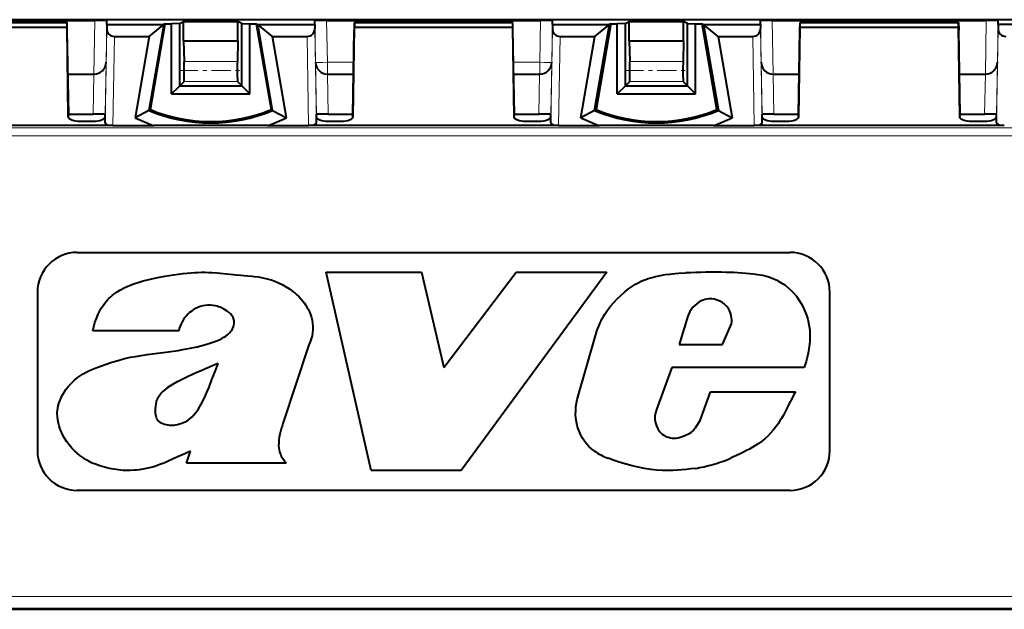
# Model space of a CAD drawing. Extents: x 0 to 420, y 0 to 297.
# Drawn here: x 140 to 165, y 85 to 100 of the extents above; entities that cross this region are included whole.
import ezdxf

# ---------------------------------------------------------------- set-up
doc = ezdxf.new("R2010")
doc.units = 0
doc.linetypes.add('DASHDOT', pattern=[18.5, 12, -3, 0.5, -3])

msp = doc.modelspace()

# ---------------------------------------------------------------- linework, layer by layer
at = {"color": 7, "lineweight": 40}
for p, q in [((195.999252, 100.026451), (105.499252, 100.026451)), ((136.799164, 100.005508), (142.199341, 100.005508)), ((137.499237, 99.956894), (141.499268, 99.956894)), ((141.499252, 99.841965), (141.499252, 99.956131)), ((141.502991, 99.760384), (141.499283, 99.956444)), ((142.499252, 99.909508), (142.499252, 100.002884)), ((143.599243, 97.759003), (143.974243, 99.926086)), ((143.974243, 99.926086), (143.937729, 99.909508)), ((143.974243, 99.926086), (144.136749, 99.926086)), ((144.340302, 99.927864), (144.136749, 99.926086)), ((144.136749, 98.156891), (144.136749, 99.926086)), ((144.340302, 99.927864), (144.439301, 99.977364)), ((144.340302, 98.360443), (144.340302, 99.927864)), ((144.439301, 99.977364), (145.809204, 99.977364)), ((144.439301, 99.494392), (144.439301, 99.977364)), ((145.809204, 99.494392), (145.809204, 99.977364)), ((145.908203, 99.927864), (145.809204, 99.977364)), ((145.908203, 98.360443), (145.908203, 99.927864)), ((145.908203, 99.927864), (146.111755, 99.926086)), ((146.111755, 99.926086), (146.274246, 99.926086)), ((146.111755, 98.156891), (146.111755, 99.926086)), ((146.274246, 99.926086), (146.310776, 99.909508)), ((146.274246, 99.926086), (146.649246, 97.759003)), ((147.749252, 99.909508), (147.749252, 100.002884)), ((148.049164, 100.005508), (153.449341, 100.005508)), ((148.749222, 99.956764), (148.745499, 99.760384)), ((148.749237, 99.956894), (152.749268, 99.956894)), ((148.749252, 99.841965), (148.749252, 99.956131)), ((152.749252, 99.841965), (152.749252, 99.956131)), ((152.752991, 99.760384), (152.749283, 99.956444)), ((153.749252, 99.909508), (153.749252, 100.002884)), ((155.224243, 99.926086), (154.849243, 97.759003)), ((155.224243, 99.926086), (155.187729, 99.909508)), ((155.224243, 99.926086), (155.386749, 99.926086)), ((155.590302, 99.927864), (155.386749, 99.926086)), ((155.386749, 98.156891), (155.386749, 99.926086)), ((155.590302, 99.927864), (155.689301, 99.977364)), ((155.590302, 98.360443), (155.590302, 99.927864)), ((155.689301, 99.977364), (157.059204, 99.977364)), ((155.689301, 99.494392), (155.689301, 99.977364)), ((157.158203, 99.927864), (157.059204, 99.977364)), ((157.059204, 99.494392), (157.059204, 99.977364)), ((157.158203, 99.927864), (157.361755, 99.926086)), ((157.158203, 98.360443), (157.158203, 99.927864)), ((157.361755, 99.926086), (157.524246, 99.926086)), ((157.361755, 98.156891), (157.361755, 99.926086)), ((157.524246, 99.926086), (157.560776, 99.909508)), ((157.899246, 97.759003), (157.524246, 99.926086)), ((158.999252, 99.909508), (158.999252, 100.002884)), ((159.299164, 100.005508), (164.699341, 100.005508)), ((159.995499, 99.760384), (159.999207, 99.956444)), ((159.999237, 99.956894), (163.999268, 99.956894)), ((159.999252, 99.841965), (159.999252, 99.956131)), ((163.999252, 99.841965), (163.999252, 99.956131)), ((163.999268, 99.956764), (164.003006, 99.760384)), ((164.999252, 99.909531), (164.999252, 100.002884)), ((137.499252, 99.841965), (141.499252, 99.841965)), ((141.529297, 97.575439), (141.499252, 99.841965)), ((141.540283, 97.627983), (141.502991, 99.760384)), ((142.499252, 99.909508), (142.497498, 99.807732)), ((142.499252, 99.909508), (143.937729, 99.909508)), ((143.937714, 99.909508), (143.562057, 97.738564)), ((143.569672, 99.60424), (143.937729, 99.909508)), ((146.686447, 97.738564), (146.310776, 99.909508)), ((146.310776, 99.909508), (147.749252, 99.909508)), ((146.678833, 99.60424), (146.310776, 99.909508)), ((147.749252, 99.909508), (147.751007, 99.807732)), ((148.708221, 97.627983), (148.745499, 99.760384)), ((148.719193, 97.575439), (148.749252, 99.841965)), ((148.749252, 99.841965), (152.749252, 99.841965)), ((152.779297, 97.575439), (152.749252, 99.841965)), ((152.790283, 97.627983), (152.752991, 99.760384)), ((153.749252, 99.909508), (153.747498, 99.807732)), ((153.749252, 99.909508), (155.187729, 99.909508)), ((154.812057, 97.738564), (155.187729, 99.909508)), ((154.819672, 99.60424), (155.187729, 99.909508)), ((157.560776, 99.909508), (158.999252, 99.909508)), ((157.560776, 99.909508), (157.936447, 97.738564)), ((157.928833, 99.60424), (157.560776, 99.909508)), ((158.999252, 99.909508), (159.001007, 99.807732)), ((159.958221, 97.627983), (159.995499, 99.760384)), ((159.969193, 97.575439), (159.999252, 99.841965)), ((159.999252, 99.841965), (163.999252, 99.841965)), ((164.029297, 97.575439), (163.999252, 99.841965)), ((164.040283, 97.627983), (164.003006, 99.760384)), ((164.999252, 99.909531), (164.997467, 99.806862)), ((166.437775, 99.909531), (164.999252, 99.909531)), ((142.69397, 99.60424), (143.569672, 99.60424)), ((143.569672, 99.60424), (143.215088, 97.555161)), ((144.439301, 99.494392), (144.452866, 98.976387)), ((144.439301, 99.494392), (145.809204, 99.494392)), ((145.809204, 99.494392), (145.795639, 98.976387)), ((147.033417, 97.555161), (146.678833, 99.60424)), ((146.678833, 99.60424), (147.554535, 99.60424)), ((153.94397, 99.60424), (154.819672, 99.60424)), ((154.465088, 97.555161), (154.819672, 99.60424)), ((155.689301, 99.494392), (155.702866, 98.976387)), ((155.689301, 99.494392), (157.059204, 99.494392)), ((157.059204, 99.494392), (157.045639, 98.976387)), ((157.928833, 99.60424), (158.283417, 97.555161)), ((157.928833, 99.60424), (158.804535, 99.60424)), ((141.522293, 98.656891), (142.175934, 98.656891)), ((144.340302, 98.360443), (144.450272, 98.470413)), ((145.908203, 98.360443), (145.798233, 98.470413)), ((148.072144, 98.656891), (148.067459, 98.656891)), ((148.072556, 98.656891), (148.726212, 98.656891)), ((152.772293, 98.656891), (153.425934, 98.656891)), ((153.426361, 98.656891), (153.43103, 98.656891)), ((155.590302, 98.360443), (155.700272, 98.470413)), ((157.158203, 98.360443), (157.048233, 98.470413)), ((159.322556, 98.656891), (159.976212, 98.656891)), ((164.022293, 98.656891), (164.68103, 98.656891)), ((144.136749, 98.156891), (144.340302, 98.360443)), ((144.340302, 98.360443), (145.908203, 98.360443)), ((146.111755, 98.156891), (145.908203, 98.360443)), ((155.386749, 98.156891), (155.590302, 98.360443)), ((155.590302, 98.360443), (157.158203, 98.360443)), ((157.361755, 98.156891), (157.158203, 98.360443)), ((144.136749, 98.156891), (146.111755, 98.156891)), ((155.386749, 98.156891), (157.361755, 98.156891)), ((143.562057, 97.738564), (143.215088, 97.555161)), ((143.562057, 97.738564), (143.599243, 97.759003)), ((146.649246, 97.759003), (146.686447, 97.738564)), ((146.686447, 97.738564), (147.033417, 97.555161)), ((154.812057, 97.738564), (154.465088, 97.555161)), ((154.849243, 97.759003), (154.812057, 97.738564)), ((157.936447, 97.738564), (157.899246, 97.759003)), ((157.936447, 97.738564), (158.283417, 97.555161)), ((141.534927, 97.59404), (141.540283, 97.627983)), ((141.535461, 97.553871), (141.534927, 97.59404)), ((141.539978, 97.645393), (142.158295, 97.645393)), ((141.831253, 97.46608), (142.156509, 97.46608)), ((142.455978, 97.429672), (142.458466, 97.575287)), ((142.457794, 97.570107), (142.458191, 97.59404)), ((142.458191, 97.59404), (142.458191, 97.642776)), ((147.792526, 97.429672), (147.790039, 97.575287)), ((147.790314, 97.59404), (147.790314, 97.642776)), ((147.79071, 97.570152), (147.790314, 97.59404)), ((148.09021, 97.645393), (148.708527, 97.645393)), ((148.091995, 97.46608), (148.417236, 97.46608)), ((148.713562, 97.59404), (148.708221, 97.627983)), ((148.713043, 97.553871), (148.713562, 97.59404)), ((152.784927, 97.59404), (152.790283, 97.627983)), ((152.785461, 97.553871), (152.784927, 97.59404)), ((152.789978, 97.645393), (153.408279, 97.645393)), ((153.081253, 97.46608), (153.406509, 97.46608)), ((153.705978, 97.429672), (153.708466, 97.575287)), ((153.707794, 97.570107), (153.708191, 97.59404)), ((153.708191, 97.59404), (153.708191, 97.642776)), ((159.042526, 97.429672), (159.040039, 97.575287)), ((159.040314, 97.59404), (159.040314, 97.642776)), ((159.04071, 97.570152), (159.040314, 97.59404)), ((159.34021, 97.645393), (159.958527, 97.645393)), ((159.341995, 97.46608), (159.667236, 97.46608)), ((159.963562, 97.59404), (159.958221, 97.627983)), ((159.963043, 97.553871), (159.963562, 97.59404)), ((164.034927, 97.59404), (164.040283, 97.627983)), ((164.035461, 97.553871), (164.034927, 97.59404)), ((164.039978, 97.645393), (164.658279, 97.645393)), ((164.331253, 97.46608), (164.656509, 97.46608)), ((164.955978, 97.429672), (164.958466, 97.575287)), ((164.957794, 97.570107), (164.958191, 97.59404)), ((164.958191, 97.59404), (164.958191, 97.642776)), ((142.654739, 97.356888), (136.343765, 97.356888)), ((142.654739, 97.356888), (143.689545, 97.356888)), ((146.55896, 97.356888), (147.593765, 97.356888)), ((153.904739, 97.356888), (147.593765, 97.356888)), ((153.904739, 97.356888), (154.939545, 97.356888)), ((157.80896, 97.356888), (158.843765, 97.356888)), ((165.154739, 97.356888), (158.843765, 97.356888)), ((141.749252, 94.156891), (159.749252, 94.156891)), ((149.171524, 88.656898), (148.041016, 93.656891)), ((148.041016, 93.656891), (150.444565, 93.656891)), ((150.444565, 93.656891), (151.010132, 91.253586)), ((151.010132, 91.253586), (152.830429, 93.656891)), ((155.123337, 93.656891), (151.444992, 88.656898)), ((152.830429, 93.656891), (155.123337, 93.656891)), ((140.749252, 93.156891), (140.749252, 89.156891)), ((160.749252, 89.156891), (160.749252, 93.156891)), ((157.166061, 92.54908), (156.94754, 91.833809)), ((158.041672, 91.833809), (158.269623, 92.360435)), ((144.314911, 92.176926), (142.145889, 92.176926)), ((154.377274, 90.448853), (154.859894, 92.143501)), ((147.601868, 91.825806), (146.946442, 89.84639)), ((156.94754, 91.833809), (158.041672, 91.833809)), ((156.763611, 91.252159), (156.373749, 90.192612)), ((160.104172, 91.252159), (156.763611, 91.252159)), ((157.47731, 89.917503), (157.739838, 90.645355)), ((157.739838, 90.645355), (159.885666, 90.645355)), ((157.384567, 89.777596), (157.47731, 89.917503)), ((144.512512, 88.839241), (144.613922, 89.143448)), ((147.024643, 88.839241), (144.512512, 88.839241)), ((146.940308, 88.96302), (147.024643, 88.839241)), ((151.444992, 88.656898), (149.171524, 88.656898)), ((159.749252, 88.156891), (141.749252, 88.156891)), ((93.249252, 85.156891), (208.249252, 85.156891))]:
    msp.add_line(p, q, dxfattribs=at)
at = {"color": 7, "lineweight": 18}
for p, q in [((137.499252, 99.956131), (141.499252, 99.956131)), ((142.199341, 100.005508), (142.175812, 98.656891)), ((142.499252, 100.002884), (142.480896, 98.951653)), ((147.749252, 100.002884), (147.767593, 98.951653)), ((148.049164, 100.005508), (148.067551, 98.951653)), ((148.749252, 99.956131), (152.749252, 99.956131)), ((153.449341, 100.005508), (153.430954, 98.951653)), ((153.749252, 100.002884), (153.730896, 98.951653)), ((158.999252, 100.002884), (159.017593, 98.951653)), ((159.299164, 100.005508), (159.322693, 98.656891)), ((159.999252, 99.956131), (163.999252, 99.956131)), ((164.699341, 100.005508), (164.675812, 98.656891)), ((164.999252, 100.002884), (164.980896, 98.951653)), ((142.497498, 99.807732), (142.455978, 97.429672)), ((147.751007, 99.807732), (147.792526, 97.429672)), ((153.747498, 99.807732), (153.705978, 97.429672)), ((159.001007, 99.807732), (159.042526, 97.429672)), ((164.997467, 99.806862), (164.955978, 97.429672)), ((142.69397, 99.60424), (142.654739, 97.356888)), ((147.554535, 99.60424), (147.593765, 97.356888)), ((153.94397, 99.60424), (153.904739, 97.356888)), ((158.804535, 99.60424), (158.843765, 97.356888)), ((142.458191, 97.642776), (142.481033, 98.951653)), ((144.452866, 98.976387), (145.795639, 98.976387)), ((147.790314, 97.642776), (147.767456, 98.951653)), ((148.067551, 98.656891), (148.067551, 98.951653)), ((148.067551, 98.951653), (148.731369, 98.951653)), ((152.767136, 98.951653), (153.430954, 98.951653)), ((153.430954, 98.656891), (153.430954, 98.951653)), ((153.708191, 97.642776), (153.731033, 98.951653)), ((155.702866, 98.976387), (157.045639, 98.976387)), ((159.040314, 97.642776), (159.017456, 98.951653)), ((164.958191, 97.642776), (164.981033, 98.951653)), ((142.158295, 97.645393), (142.175934, 98.656891)), ((144.450272, 98.470413), (145.798233, 98.470413)), ((148.09021, 97.645393), (148.072556, 98.656891)), ((153.408279, 97.645393), (153.425934, 98.656891)), ((155.700272, 98.470413), (157.048233, 98.470413)), ((159.34021, 97.645393), (159.322556, 98.656891)), ((164.658279, 97.645393), (164.675934, 98.656891)), ((98.011841, 97.297485), (203.486664, 97.297485)), ((98.011841, 97.097511), (203.486664, 97.097511)), ((102.034538, 85.483116), (199.463959, 85.483116)), ((102.034538, 85.183167), (199.463959, 85.183167))]:
    msp.add_line(p, q, dxfattribs=at)
at = {"color": 7, "linetype": 'DASHDOT', "lineweight": 18, "ltscale": 0.040439}
for p, q in [((144.315475, 98.746574), (145.933029, 98.746574)), ((155.565475, 98.746574), (157.183029, 98.746574))]:
    msp.add_line(p, q, dxfattribs=at)
at = {"color": 7, "lineweight": 40}
for points in [[(142.145889, 92.176926), (142.170242, 92.284508), (142.20105, 92.39045), (142.238174, 92.494957), (142.281769, 92.597549), (142.307098, 92.64978), (142.334351, 92.70108), (142.361282, 92.747536), (142.389923, 92.792908), (142.432556, 92.853806), (142.478546, 92.912041), (142.527878, 92.967369), (142.563202, 93.003181), (142.599976, 93.037567), (142.638184, 93.070511), (142.677765, 93.102005), (142.760651, 93.160713), (142.847824, 93.213821), (142.938324, 93.261597), (143.031143, 93.30439), (143.09462, 93.330666), (143.158569, 93.355034), (143.237244, 93.382507), (143.31636, 93.407715), (143.420929, 93.437881), (143.526825, 93.465408), (143.634125, 93.490784), (143.742752, 93.514374), (143.962753, 93.556992), (144.183823, 93.593788), (144.307922, 93.611687), (144.431213, 93.627159), (144.52597, 93.637207), (144.620483, 93.64537), (144.710892, 93.651237), (144.801392, 93.655067), (144.891983, 93.656792), (144.982605, 93.656403), (145.073257, 93.653969), (145.163895, 93.649612), (145.284683, 93.641182), (145.365158, 93.634171), (145.52594, 93.617935), (145.686508, 93.600822), (145.766754, 93.592873), (145.887192, 93.582916)], [(145.887192, 93.582916), (146.055237, 93.569275), (146.167023, 93.559608), (146.222702, 93.553864), (146.33342, 93.539551), (146.443024, 93.52037), (146.551224, 93.495308), (146.647141, 93.467163), (146.741455, 93.433456), (146.833923, 93.39415), (146.924316, 93.349419), (147.012329, 93.299652), (147.111313, 93.236115), (147.206635, 93.16642), (147.25264, 93.129211), (147.297287, 93.090408), (147.35437, 93.03614), (147.408249, 92.978951), (147.458557, 92.918777), (147.488739, 92.878761), (147.517334, 92.83754), (147.552826, 92.780769), (147.585129, 92.722061), (147.614014, 92.661575), (147.642166, 92.591667), (147.66539, 92.520088), (147.68338, 92.447166), (147.695892, 92.373238), (147.702942, 92.293106), (147.703186, 92.21273), (147.696503, 92.13266), (147.682861, 92.053436), (147.662399, 91.975563), (147.635284, 91.899536), (147.601868, 91.825806)], [(154.859894, 92.143501), (154.886337, 92.223228), (154.916489, 92.301506), (154.950226, 92.378212), (154.977249, 92.433601), (155.006058, 92.48806), (155.037796, 92.543587), (155.071289, 92.598053), (155.141876, 92.701843), (155.218323, 92.801422), (155.300018, 92.89679), (155.384766, 92.986443), (155.474747, 93.073456), (155.569946, 93.15741), (155.669815, 93.236702), (155.721252, 93.273972), (155.77359, 93.309319), (155.84462, 93.353149), (155.917007, 93.392982), (155.990814, 93.428886), (156.048965, 93.454208), (156.107941, 93.477486), (156.168915, 93.499207), (156.230453, 93.518906), (156.353577, 93.552231), (156.472458, 93.577667), (156.5923, 93.597603), (156.712921, 93.612885), (156.845612, 93.625336), (156.934418, 93.631752), (157.11261, 93.64164)], [(159.439209, 93.441994), (159.482925, 93.418938), (159.525742, 93.394058), (159.569061, 93.36647), (159.611343, 93.33709), (159.691193, 93.274574), (159.766159, 93.206596), (159.835953, 93.133926), (159.905685, 93.050606), (159.969498, 92.962799), (160.027206, 92.870995), (160.078644, 92.775627), (160.123688, 92.67704), (160.162125, 92.57563), (160.193802, 92.471817), (160.215729, 92.3797), (160.232117, 92.286644), (160.242996, 92.192978), (160.248474, 92.098938), (160.249268, 92.038399), (160.248016, 91.977821), (160.244507, 91.912666), (160.238876, 91.847549), (160.222458, 91.722237), (160.203186, 91.616104), (160.179535, 91.510765), (160.151947, 91.406418), (160.128952, 91.328926), (160.104172, 91.252159)], [(145.541626, 92.675934), (145.471863, 92.719017), (145.398468, 92.756195), (145.359955, 92.77243), (145.320786, 92.786674), (145.282379, 92.798431), (145.243546, 92.808121), (145.180359, 92.819214), (145.116043, 92.824699), (145.051239, 92.824448), (144.986877, 92.818489), (144.923645, 92.806946), (144.860809, 92.789734), (144.799271, 92.767075), (144.739624, 92.739296), (144.682648, 92.706802), (144.628983, 92.669945), (144.590332, 92.638878), (144.553986, 92.605385)], [(145.129089, 91.876915), (145.228729, 91.911865), (145.277893, 91.930748), (145.350494, 91.961838), (145.403748, 91.987961), (145.455612, 92.016983), (145.505585, 92.049347), (145.552994, 92.085457), (145.596939, 92.125671), (145.634552, 92.168228), (145.65155, 92.191338), (145.667038, 92.215637), (145.684875, 92.249619), (145.698959, 92.285057), (145.708801, 92.321663)], [(142.459045, 91.329407), (142.631012, 91.385696), (142.785645, 91.433945), (142.863922, 91.456131), (142.982437, 91.486382), (143.102341, 91.513), (143.222595, 91.536186), (143.371643, 91.561104), (143.520233, 91.582977), (143.790817, 91.618362), (144.06192, 91.652687), (144.302643, 91.686485), (144.422638, 91.705673), (144.601837, 91.738449), (144.779648, 91.777145), (144.871674, 91.800072), (144.96312, 91.825089), (145.046417, 91.850006), (145.129089, 91.876915)], [(141.253601, 90.174583), (141.261444, 90.233398), (141.273743, 90.291679), (141.290085, 90.34919), (141.304688, 90.391624), (141.321091, 90.433311), (141.358597, 90.514252), (141.392487, 90.576675), (141.429764, 90.637352), (141.470245, 90.696182), (141.502594, 90.738991), (141.536499, 90.780556), (141.608582, 90.859627), (141.685852, 90.932945), (141.755112, 90.990646), (141.826752, 91.043686), (141.900299, 91.091858), (141.9758, 91.135406), (142.04686, 91.171646), (142.12001, 91.204933), (142.209351, 91.241325), (142.30101, 91.2752), (142.459045, 91.329407)], [(144.883698, 90.328972), (144.941116, 90.43866), (144.994354, 90.550415), (145.043442, 90.664101), (145.081757, 90.759949), (145.154678, 90.953232), (145.232117, 91.155991), (145.314636, 91.356506)], [(144.451202, 90.977699), (144.320862, 90.914093), (144.256592, 90.880913), (144.162033, 90.828125), (144.093063, 90.785278), (144.026291, 90.738876), (143.95842, 90.68483), (143.924225, 90.654015), (143.891556, 90.621559), (143.864044, 90.591286), (143.838196, 90.559578), (143.802841, 90.508713), (143.77298, 90.454132), (143.760651, 90.425644), (143.750336, 90.396454)], [(159.885666, 90.645355), (159.836792, 90.557076), (159.789734, 90.467262), (159.727081, 90.343109), (159.664261, 90.217865), (159.606812, 90.106949), (159.577148, 90.052055), (159.531082, 89.970886), (159.491943, 89.906258), (159.45105, 89.84314), (159.389359, 89.756439), (159.322876, 89.673843)], [(144.440475, 89.865822), (144.499359, 89.894112), (144.555298, 89.928574), (144.607651, 89.968262), (144.656052, 90.012154), (144.700745, 90.059479), (144.742294, 90.109795), (144.779236, 90.159836), (144.813904, 90.211472), (144.849823, 90.269691), (144.883698, 90.328972)], [(154.800156, 89.151932), (154.731628, 89.205765), (154.66774, 89.265686), (154.608887, 89.330917), (154.555588, 89.400452), (154.508087, 89.473518), (154.466095, 89.550072), (154.429596, 89.629822), (154.398788, 89.712128), (154.373886, 89.796165), (154.355042, 89.881325), (154.34137, 89.975212), (154.334808, 90.070335), (154.335266, 90.166107), (154.342621, 90.261642), (154.356689, 90.356056), (154.377274, 90.448853)], [(143.962006, 88.8526), (143.837524, 88.804459), (143.710236, 88.762306), (143.580322, 88.726509), (143.448334, 88.697548), (143.314972, 88.675949), (143.248016, 88.668076), (143.181, 88.662247), (143.09169, 88.657745), (143.002533, 88.657089), (142.91362, 88.660355), (142.794464, 88.670959), (142.675797, 88.688278), (142.557846, 88.711647), (142.441025, 88.740463), (142.325821, 88.774483), (142.212814, 88.814171), (142.156235, 88.83699), (142.100723, 88.861748), (142.028732, 88.897919), (141.95929, 88.937813), (141.892441, 88.981468), (141.820206, 89.035034), (141.750961, 89.09314), (141.684601, 89.155464), (141.621323, 89.221603), (141.553848, 89.30072), (141.491547, 89.383934), (141.434967, 89.471107), (141.384689, 89.562004), (141.362106, 89.608772), (141.341324, 89.656357), (141.316544, 89.721001), (141.295288, 89.786896), (141.277695, 89.853912), (141.262146, 89.933006), (141.252411, 90.013374), (141.249283, 90.094215), (141.250458, 90.134506), (141.253601, 90.174583)], [(143.722733, 90.152611), (143.72406, 90.111725), (143.727722, 90.070709), (143.734772, 90.030075), (143.743103, 90.000427), (143.75473, 89.972076), (143.761871, 89.958458), (143.77948, 89.933296)], [(159.322876, 89.673843), (159.255524, 89.596832), (159.183105, 89.524315), (159.106186, 89.456154), (159.025467, 89.392204), (158.941711, 89.332321), (158.855606, 89.27626), (158.789841, 89.236504), (158.723206, 89.198479), (158.648041, 89.157845), (158.572052, 89.118752), (158.469727, 89.068581), (158.263336, 88.972717)], [(144.613922, 89.143448), (144.467804, 89.081734), (144.371216, 89.038666), (144.179306, 88.9496), (144.034958, 88.88369), (143.962006, 88.8526)], [(157.349976, 88.71019), (157.240997, 88.695999), (157.130798, 88.683395), (157.019028, 88.672737), (156.905899, 88.664459), (156.791962, 88.659042), (156.677979, 88.656937), (156.527206, 88.659904), (156.378922, 88.669861), (156.233139, 88.686615), (156.073441, 88.711784), (155.916092, 88.742218), (155.76123, 88.777176), (155.608139, 88.816711), (155.455872, 88.861343), (155.303818, 88.911674), (155.152283, 88.968002)]]:
    msp.add_lwpolyline(points, dxfattribs=at)
for centre, radius, start, end in [((142.281891, 89.418732), 10.58679, 88.824329, 90.446738), ((147.966614, 89.418732), 10.58679, 89.553267, 91.175669), ((153.531891, 89.418732), 10.58679, 88.824329, 90.446738), ((159.216614, 89.418732), 10.58679, 89.553267, 91.175669), ((164.781891, 89.418732), 10.58679, 88.824329, 90.446738), ((142.695282, 99.801582), 0.197579, 178.219593, 269.616059), ((147.553207, 99.801582), 0.197579, 270.383936, 1.780404), ((153.945282, 99.801582), 0.197579, 178.219593, 269.616059), ((158.803207, 99.801582), 0.197579, 270.383936, 1.780404), ((165.193237, 99.802696), 0.195752, 178.781486, 270.227047), ((142.18103, 98.956947), 0.300051, 269.02731, 358.989921), ((135.083008, 98.750206), 9.372325, 358.289114, 1.382795), ((155.16571, 98.750206), 9.372539, 178.617247, 181.710848), ((148.067474, 98.956947), 0.300056, 181.01044, 269.998147), ((153.43103, 98.956947), 0.300056, 270.001855, 358.98956), ((146.332794, 98.750206), 9.372539, 358.289147, 1.382757), ((166.415497, 98.750206), 9.372325, 178.617206, 181.710889), ((159.317474, 98.956947), 0.300051, 181.010084, 270.972692), ((164.68103, 98.956947), 0.300056, 270.001855, 358.98956), ((145.124252, 101.456894), 4.033165, 247.211078, 292.788924), ((145.124252, 101.456894), 4, 247.58887, 292.411132), ((156.374252, 101.456894), 4.033165, 247.211078, 292.788924), ((156.374252, 101.456894), 4, 247.58887, 292.411132), ((142.242844, 87.371147), 10.274263, 88.798962, 90.471566), ((145.124252, 101.456894), 4.343777, 243.926987, 250.713531), ((145.124252, 101.456894), 4.343777, 289.286471, 296.073008), ((148.005646, 87.371147), 10.274263, 89.528439, 91.201037), ((153.492844, 87.371147), 10.274263, 88.798962, 90.471566), ((156.374252, 101.456894), 4.343777, 243.926987, 250.713531), ((156.374252, 101.456894), 4.343777, 289.286471, 296.073008), ((159.255646, 87.371147), 10.274263, 89.528439, 91.201037), ((164.742844, 87.371147), 10.274263, 88.798962, 90.471566), ((145.124252, -148.804382), 246.165445, 89.666068, 90.333937), ((156.374252, -148.804382), 246.165445, 89.666061, 90.333937), ((141.749252, 93.156891), 1, 90.000003, 180.000005), ((159.749252, 93.156891), 1, 0, 90.000003), ((157.830597, 76.746719), 16.910172, 88.981171, 92.433469), ((158.04068, 87.168526), 6.486326, 82.176779, 89.199696), ((158.702301, 91.898186), 1.710666, 64.483229, 82.567534), ((157.74675, 92.432571), 0.555871, 95.256086, 115.888994), ((157.727036, 92.425598), 0.561376, 33.973125, 93.187249), ((157.785019, 92.344376), 0.651939, 115.530573, 161.699811), ((157.741837, 92.460365), 0.530079, 10.325054, 31.749967), ((145.134842, 92.000366), 0.838719, 133.832844, 167.84791), ((145.325745, 92.330727), 0.407156, 26.89423, 57.978232), ((145.405548, 92.388023), 0.310426, 347.656674, 24.124578), ((157.624451, 92.437195), 0.649713, 353.215376, 10.479844), ((150.525665, 78.305298), 14.053077, 111.765623, 115.610528), ((144.545944, 90.182899), 0.823765, 164.974928, 182.107436), ((156.880173, 89.986252), 0.54685, 157.829389, 228.797872), ((144.033279, 90.160561), 0.34068, 221.842376, 249.583872), ((144.123489, 90.327087), 0.528878, 246.717221, 265.457792), ((144.111298, 90.476402), 0.67718, 267.486283, 280.522061), ((144.086731, 90.772438), 0.973184, 278.761211, 291.314422), ((149.124481, 89.084564), 2.307432, 160.721482, 167.730048), ((156.850769, 90.108032), 0.627791, 310.160639, 328.240604), ((148.109573, 89.290291), 1.272067, 167.069514, 180.510838), ((156.810806, 89.953506), 0.477508, 232.474658, 253.942312), ((156.825302, 89.956543), 0.48461, 252.394031, 275.539465), ((156.751434, 90.266396), 0.801334, 278.659694, 293.928404), ((156.841553, 90.197639), 0.704051, 289.489416, 306.027668), ((147.390594, 89.286652), 0.553094, 180.798403, 201.474205), ((141.749252, 89.156891), 1, 179.999995, 269.999997), ((147.584473, 89.383194), 0.769096, 202.879271, 213.115033), ((155.706863, 90.458801), 1.590612, 235.247059, 249.594876), ((159.749252, 89.156891), 1, 269.999997, 360), ((156.764786, 92.40403), 3.739912, 279.002248, 286.012638), ((156.774338, 92.476517), 3.807062, 285.573505, 293.023773)]:
    msp.add_arc(centre, radius, start, end, dxfattribs=at)
at = {"color": 7, "lineweight": 18}
for centre, major_axis, start_param, end_param in [((148.067551, 98.956894), (-0.299957, -0.005234), 0.000152328, 1.570491787), ((153.430954, 98.956894), (0.299957, -0.005234), 4.712693521, 6.283032979)]:
    msp.add_ellipse(centre, major_axis=major_axis, ratio=0.01745, start_param=start_param, end_param=end_param, dxfattribs=at)
at = {"color": 7, "lineweight": 40}
for centre, major_axis, start_param, end_param in [((141.829346, 97.575272), (-0.300049, 0.000801), 0.005794751, 1.578117966), ((142.158417, 97.575272), (0.300049, 0.000801), 4.70506735, 6.276015981), ((142.656006, 97.429688), (-0.200027, -0.000534), 6.276015981, 7.846660003), ((147.592499, 97.429688), (0.200027, -0.000534), 4.719710611, 6.290354633), ((148.090088, 97.575272), (-0.300049, 0.000801), 0.007169326, 1.578117957), ((148.419144, 97.575272), (0.300049, 0.000801), 4.705067341, 6.277390651), ((153.079346, 97.575272), (0.300049, -0.000801), 3.14738731, 4.719710619), ((153.408417, 97.575272), (-0.300049, -0.000801), 1.563474696, 3.134423328), ((153.906006, 97.429688), (0.200027, 0.000534), 3.134423328, 4.70506735), ((158.842499, 97.429688), (-0.200027, 0.000534), 1.578117957, 3.148761979), ((159.340088, 97.575272), (0.300049, -0.000801), 3.148761979, 4.719710611), ((159.669144, 97.575272), (-0.300049, -0.000801), 1.563474688, 3.135797903), ((164.329346, 97.575272), (0.300049, -0.000801), 3.14738731, 4.719710619), ((164.658417, 97.575272), (-0.300049, -0.000801), 1.563474696, 3.134423328), ((165.156006, 97.429688), (0.200027, 0.000534), 3.134423328, 4.70506735)]:
    msp.add_ellipse(centre, major_axis=major_axis, ratio=0.363898, start_param=start_param, end_param=end_param, dxfattribs=at)

doc.saveas('drawing.dxf')
